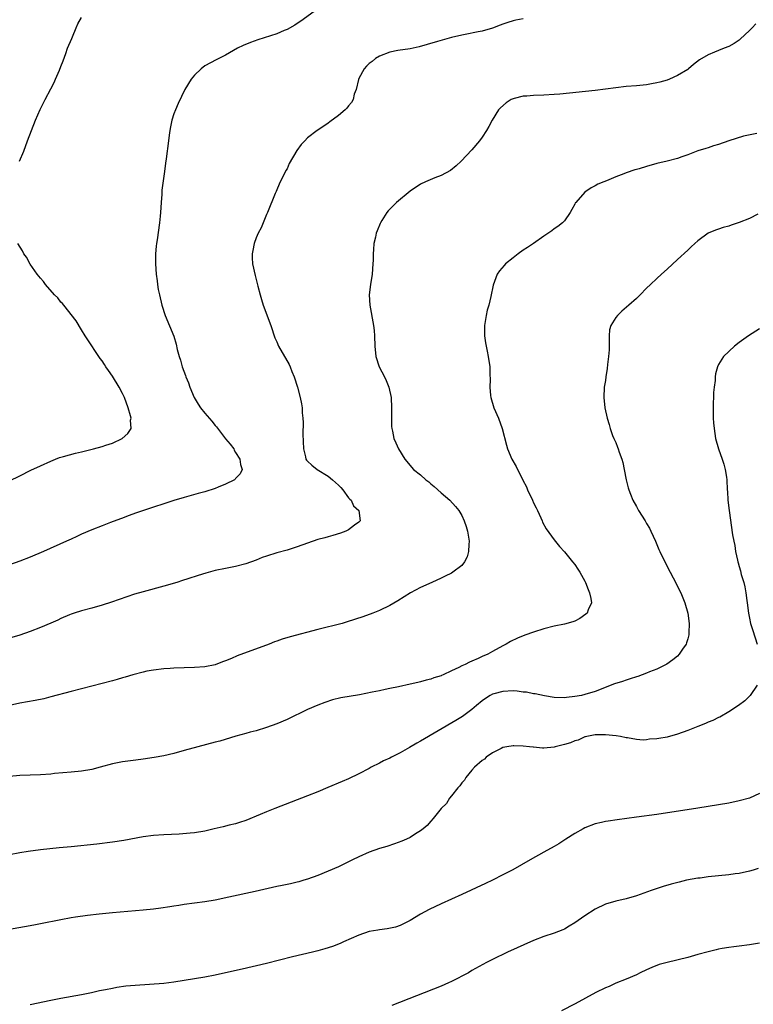
# Model space of a CAD drawing. Units: inches. Extents: x 2508000 to 2511000, y 1539000 to 1542000.
# Drawn here: x 2510381 to 2510524, y 1541563 to 1541755 of the extents above; entities that cross this region are included whole.
import ezdxf

# ---------------------------------------------------------------- set-up
doc = ezdxf.new("R2010")
doc.units = ezdxf.units.IN
doc.header["$MEASUREMENT"] = 0
doc.layers.add('LD25081539_10ft', color=253, linetype='Continuous')

msp = doc.modelspace()

# ---------------------------------------------------------------- linework, layer by layer
at = {"layer": 'LD25081539_10ft'}
for points, elevation in [([(2510439, 1541756.68), (2510435.7, 1541754.3), (2510435, 1541753.83), (2510434.5, 1541753.5), (2510433, 1541752.66), (2510432.45, 1541752.45), (2510431, 1541751.82), (2510427.35, 1541750.65), (2510425.86, 1541750.14), (2510424.45, 1541749.55), (2510423.39, 1541749), (2510421, 1541747.64), (2510419.22, 1541746.78), (2510417, 1541745.57), (2510416.26, 1541745), (2510415, 1541743.77), (2510414.36, 1541743), (2510413.1, 1541741), (2510411.78, 1541738.22), (2510411.27, 1541737), (2510411, 1541736.23), (2510410.61, 1541735), (2510410.32, 1541733.68), (2510410.2, 1541733), (2510410.08, 1541732.08), (2510409.91, 1541731), (2510409.46, 1541727.46), (2510409.34, 1541726.66), (2510409.13, 1541725), (2510408.64, 1541721.36), (2510408.6, 1541720.6), (2510408.49, 1541719), (2510408.39, 1541717), (2510408.31, 1541716.31), (2510408.2, 1541715), (2510407.73, 1541711.73), (2510407.6, 1541711), (2510407.53, 1541710.47), (2510407.41, 1541709), (2510407.39, 1541707), (2510407.52, 1541705), (2510407.71, 1541703.71), (2510407.79, 1541703), (2510407.94, 1541702.06), (2510408.15, 1541701), (2510408.63, 1541699), (2510409.28, 1541697), (2510410.94, 1541692.94), (2510411.41, 1541691.41), (2510411.63, 1541690.37), (2510412.02, 1541689), (2510412.28, 1541688.28), (2510412.62, 1541687), (2510413.27, 1541685.27), (2510413.33, 1541685), (2510413.83, 1541683.83), (2510414.09, 1541683), (2510414.95, 1541681), (2510415.72, 1541679.72), (2510416.16, 1541679), (2510417, 1541677.96), (2510418.38, 1541676.38), (2510419, 1541675.57), (2510419.3, 1541675.3), (2510421, 1541672.97), (2510421.93, 1541671.93), (2510422.62, 1541671), (2510422.74, 1541670.74), (2510423, 1541670.29), (2510423.84, 1541669), (2510423.94, 1541667.94), (2510424.24, 1541667), (2510423.89, 1541666.11), (2510423, 1541665.25), (2510422.9, 1541665.1), (2510422.75, 1541665), (2510421, 1541664.15), (2510419.57, 1541663.57), (2510419, 1541663.31), (2510417, 1541662.64), (2510415.69, 1541662.31), (2510413, 1541661.55), (2510411, 1541660.95), (2510409, 1541660.32), (2510407, 1541659.66), (2510403.52, 1541658.48), (2510403, 1541658.28), (2510402.05, 1541657.95), (2510401, 1541657.54), (2510400.6, 1541657.4), (2510398.65, 1541656.65), (2510397, 1541656.04), (2510395, 1541655.25), (2510393, 1541654.39), (2510392.07, 1541653.93), (2510391, 1541653.44), (2510390.09, 1541653), (2510385.59, 1541651), (2510383, 1541649.94), (2510381, 1541649.14), (2510379, 1541648.43)], 7580), ([(2510380.93, 1541727), (2510381.76, 1541729), (2510382.51, 1541731), (2510383.23, 1541733), (2510384.01, 1541735), (2510384.94, 1541737.06), (2510385.9, 1541739), (2510387, 1541741.08), (2510387.65, 1541742.35), (2510387.96, 1541743), (2510388.72, 1541744.72), (2510389, 1541745.43), (2510389.41, 1541746.59), (2510389.97, 1541747.97), (2510390.3, 1541749), (2510391.1, 1541750.9), (2510391.26, 1541751.26), (2510391.97, 1541753), (2510392.25, 1541753.75), (2510393.02, 1541755)], 7570), ([(2510479, 1541754.75), (2510477.51, 1541754.49), (2510477, 1541754.37), (2510475.96, 1541754.04), (2510475, 1541753.7), (2510474.52, 1541753.48), (2510473, 1541752.9), (2510471, 1541752.33), (2510470.19, 1541752.19), (2510467.7, 1541751.7), (2510467, 1541751.58), (2510465, 1541751.08), (2510462.31, 1541750.31), (2510460.29, 1541749.71), (2510458.72, 1541749.28), (2510457, 1541748.91), (2510454.56, 1541748.56), (2510453, 1541748.23), (2510451, 1541747.47), (2510450.2, 1541747), (2510449.55, 1541746.45), (2510449, 1541746.03), (2510448.48, 1541745.52), (2510448.02, 1541745), (2510447, 1541743.14), (2510446.9, 1541742.9), (2510446.45, 1541741), (2510446.09, 1541740.09), (2510445.88, 1541739), (2510445.57, 1541738.43), (2510445, 1541737.8), (2510444.65, 1541737.35), (2510444.29, 1541737), (2510443, 1541735.92), (2510441.35, 1541734.65), (2510441, 1541734.41), (2510440.14, 1541733.86), (2510438.85, 1541733), (2510437, 1541731.56), (2510436.44, 1541731), (2510435.76, 1541730.24), (2510434.93, 1541729.07), (2510433.45, 1541726.55), (2510433, 1541725.56), (2510432.8, 1541725.2), (2510431.47, 1541722.53), (2510431, 1541721.42), (2510430.86, 1541721.14), (2510430.7, 1541720.7), (2510429.17, 1541717), (2510429, 1541716.62), (2510427.94, 1541714.06), (2510427.4, 1541713), (2510427, 1541712.12), (2510426.59, 1541711), (2510426.35, 1541709.65), (2510426.21, 1541709), (2510426.23, 1541708.23), (2510426.3, 1541707), (2510426.79, 1541704.79), (2510427.21, 1541703.21), (2510427.34, 1541702.66), (2510427.78, 1541701), (2510428.06, 1541700.06), (2510428.38, 1541699), (2510429.82, 1541695), (2510430.64, 1541692.64), (2510431, 1541691.87), (2510431.36, 1541691), (2510432.48, 1541689), (2510432.69, 1541688.69), (2510433.41, 1541687.41), (2510433.59, 1541687), (2510433.95, 1541686.05), (2510434.39, 1541685), (2510435.01, 1541683), (2510435.55, 1541681), (2510435.8, 1541679.8), (2510435.93, 1541679), (2510435.98, 1541678.02), (2510436.09, 1541677), (2510436.13, 1541676.13), (2510436.11, 1541673.89), (2510436.19, 1541671), (2510436.58, 1541669.42), (2510436.67, 1541669), (2510436.81, 1541668.81), (2510437, 1541668.62), (2510437.82, 1541667.82), (2510438.86, 1541667), (2510441, 1541665.7), (2510441.86, 1541665), (2510442.44, 1541664.44), (2510443, 1541663.93), (2510443.45, 1541663.45), (2510443.85, 1541663), (2510445, 1541661.49), (2510445.22, 1541661.22), (2510445.46, 1541661), (2510445.94, 1541659.94), (2510446.98, 1541659), (2510447.26, 1541657), (2510447, 1541656.75), (2510446.12, 1541656.12), (2510445, 1541655.26), (2510444.44, 1541655), (2510443.4, 1541654.59), (2510441.89, 1541654.11), (2510441, 1541653.89), (2510440.33, 1541653.67), (2510439, 1541653.33), (2510437, 1541652.65), (2510435, 1541651.92), (2510433, 1541651.3), (2510431, 1541650.77), (2510429, 1541650.12), (2510428.18, 1541649.82), (2510427, 1541649.31), (2510425, 1541648.6), (2510423, 1541648.1), (2510421, 1541647.72), (2510419, 1541647.29), (2510417.19, 1541646.81), (2510415.68, 1541646.32), (2510413.71, 1541645.71), (2510412.65, 1541645.35), (2510411.52, 1541645), (2510409, 1541644.28), (2510405, 1541643.19), (2510403.31, 1541642.69), (2510401.8, 1541642.2), (2510398.85, 1541641.15), (2510397, 1541640.54), (2510395, 1541639.96), (2510393, 1541639.44), (2510391.56, 1541639), (2510391, 1541638.8), (2510390.67, 1541638.67), (2510389, 1541637.94), (2510388.36, 1541637.64), (2510387, 1541637.06), (2510385, 1541636.24), (2510383, 1541635.43), (2510381, 1541634.71), (2510379, 1541634.16)], 7590), ([(2510524.23, 1541753.77), (2510523.54, 1541753), (2510523, 1541752.45), (2510521.22, 1541750.78), (2510521, 1541750.61), (2510520.04, 1541749.96), (2510519, 1541749.37), (2510518.12, 1541749), (2510517, 1541748.56), (2510516.24, 1541748.24), (2510515, 1541747.75), (2510513.28, 1541746.72), (2510512.13, 1541745.87), (2510511.14, 1541745), (2510511, 1541744.9), (2510509, 1541743.71), (2510507.46, 1541743), (2510507, 1541742.82), (2510505.59, 1541742.41), (2510505, 1541742.25), (2510503.94, 1541742.06), (2510503, 1541741.91), (2510501, 1541741.72), (2510499, 1541741.57), (2510497, 1541741.33), (2510495, 1541741.06), (2510493, 1541740.81), (2510486.09, 1541740.09), (2510485, 1541739.99), (2510483, 1541739.87), (2510481, 1541739.81), (2510479.7, 1541739.7), (2510479, 1541739.67), (2510477.22, 1541739.22), (2510477, 1541739.18), (2510476.63, 1541739), (2510475.64, 1541738.36), (2510474.57, 1541737.43), (2510474.2, 1541737), (2510472.94, 1541735), (2510472.26, 1541733.74), (2510471.82, 1541733), (2510471, 1541731.71), (2510470.45, 1541731), (2510469, 1541729.26), (2510466.91, 1541727), (2510465.91, 1541726.09), (2510464.81, 1541725.19), (2510463, 1541724.22), (2510461.77, 1541723.77), (2510459.98, 1541723), (2510459, 1541722.55), (2510457, 1541721.2), (2510454.33, 1541719), (2510452.67, 1541717.33), (2510452.41, 1541717), (2510451.47, 1541715.47), (2510451.17, 1541715), (2510451.11, 1541714.89), (2510450.53, 1541713.47), (2510450.37, 1541713), (2510450.21, 1541712.21), (2510449.91, 1541711), (2510449.84, 1541709.84), (2510449.75, 1541709), (2510449.75, 1541707.75), (2510449.72, 1541707), (2510449.57, 1541705), (2510449.22, 1541703), (2510448.99, 1541701), (2510449.12, 1541699), (2510449.85, 1541695), (2510449.95, 1541694.05), (2510450.06, 1541693), (2510450.12, 1541691), (2510450.32, 1541689), (2510450.96, 1541687), (2510451.99, 1541685), (2510452.31, 1541684.31), (2510452.83, 1541683), (2510453.25, 1541681), (2510453.35, 1541679), (2510453.31, 1541677.31), (2510453.36, 1541675.36), (2510453.4, 1541675), (2510453.54, 1541674.46), (2510453.82, 1541673), (2510454.16, 1541672.16), (2510454.68, 1541671), (2510455.91, 1541669), (2510457.65, 1541667), (2510459, 1541665.92), (2510460.01, 1541665), (2510460.58, 1541664.58), (2510461, 1541664.2), (2510461.66, 1541663.66), (2510463, 1541662.46), (2510464.71, 1541661), (2510465.79, 1541659.79), (2510466.45, 1541659), (2510467, 1541658.05), (2510467.51, 1541657), (2510467.89, 1541655.89), (2510468.16, 1541655), (2510468.48, 1541653), (2510468.41, 1541652.41), (2510468.34, 1541651), (2510468.05, 1541649.95), (2510467.55, 1541649), (2510467, 1541648.32), (2510465.31, 1541647), (2510465, 1541646.82), (2510463.81, 1541646.19), (2510463, 1541645.81), (2510461.18, 1541645), (2510459, 1541644), (2510457.05, 1541642.95), (2510454.6, 1541641.4), (2510453, 1541640.51), (2510451, 1541639.55), (2510449.71, 1541639), (2510447.73, 1541638.27), (2510444.7, 1541637.3), (2510443.71, 1541637), (2510439, 1541635.8), (2510433.61, 1541634.39), (2510432.07, 1541633.93), (2510431, 1541633.55), (2510430.58, 1541633.42), (2510429.5, 1541633), (2510423.3, 1541630.7), (2510422.2, 1541630.2), (2510421, 1541629.72), (2510420.45, 1541629.55), (2510419, 1541628.98), (2510417, 1541628.59), (2510415, 1541628.43), (2510411, 1541628.29), (2510410.26, 1541628.26), (2510409, 1541628.17), (2510407, 1541627.94), (2510405.69, 1541627.69), (2510405, 1541627.55), (2510403, 1541627), (2510401.48, 1541626.52), (2510401, 1541626.4), (2510399.92, 1541626.08), (2510399, 1541625.83), (2510397, 1541625.31), (2510391, 1541623.79), (2510387, 1541622.69), (2510385.65, 1541622.35), (2510384, 1541622), (2510381, 1541621.48), (2510379, 1541621.05)], 7600), ([(2510524.44, 1541732.44), (2510521.86, 1541731.86), (2510519, 1541730.96), (2510517, 1541730.27), (2510516.02, 1541729.98), (2510515, 1541729.63), (2510514.5, 1541729.5), (2510512.99, 1541729.01), (2510511, 1541728.26), (2510509.87, 1541727.87), (2510509, 1541727.55), (2510507, 1541727.04), (2510505, 1541726.57), (2510503, 1541726.01), (2510501.53, 1541725.53), (2510501, 1541725.38), (2510500.68, 1541725.32), (2510499, 1541724.74), (2510498.54, 1541724.54), (2510497, 1541723.99), (2510495.22, 1541723.22), (2510494.64, 1541723), (2510493.48, 1541722.52), (2510493, 1541722.21), (2510492.19, 1541721.81), (2510490.99, 1541721), (2510489.21, 1541719), (2510489.12, 1541718.88), (2510489, 1541718.63), (2510488.42, 1541717.58), (2510488.14, 1541717), (2510487, 1541715.43), (2510486.61, 1541715), (2510485.69, 1541714.31), (2510485, 1541713.87), (2510484.52, 1541713.48), (2510483, 1541712.45), (2510480.98, 1541711), (2510479.8, 1541710.2), (2510479, 1541709.71), (2510478.02, 1541709), (2510477, 1541708.23), (2510475.54, 1541707), (2510475.27, 1541706.73), (2510474.35, 1541705.65), (2510473.9, 1541705), (2510473.1, 1541702.9), (2510472.66, 1541700.66), (2510472.26, 1541699), (2510471.99, 1541698.01), (2510471.74, 1541697), (2510471.42, 1541695), (2510471.45, 1541693), (2510471.64, 1541691.64), (2510471.75, 1541691), (2510471.96, 1541690.04), (2510472.15, 1541689), (2510472.45, 1541687), (2510472.46, 1541685.54), (2510472.54, 1541684.54), (2510472.48, 1541683), (2510472.61, 1541681.39), (2510472.66, 1541681), (2510473.27, 1541679), (2510474.14, 1541677), (2510474.88, 1541675), (2510475.7, 1541671.7), (2510475.92, 1541671), (2510476.79, 1541669), (2510477.6, 1541667.6), (2510477.87, 1541667), (2510478.75, 1541665.25), (2510478.93, 1541664.93), (2510479.59, 1541663.59), (2510479.84, 1541663), (2510480.78, 1541661), (2510481, 1541660.49), (2510481.49, 1541659.49), (2510481.76, 1541659), (2510482.42, 1541657.58), (2510482.67, 1541657), (2510482.75, 1541656.75), (2510483.44, 1541655.44), (2510485, 1541653.32), (2510486.02, 1541652.02), (2510487, 1541650.93), (2510488.59, 1541649), (2510489, 1541648.48), (2510489.61, 1541647.61), (2510489.98, 1541647), (2510491, 1541645.21), (2510491.1, 1541645), (2510491.62, 1541643.62), (2510491.91, 1541643), (2510492.16, 1541641.84), (2510492.24, 1541641), (2510491.63, 1541639.63), (2510491.41, 1541639), (2510491.2, 1541638.8), (2510490.02, 1541637.98), (2510489, 1541637.46), (2510488.67, 1541637.33), (2510487, 1541636.88), (2510485, 1541636.49), (2510483, 1541635.96), (2510481, 1541635.32), (2510479.28, 1541634.72), (2510477.84, 1541634.16), (2510476.5, 1541633.5), (2510475.63, 1541633), (2510475, 1541632.68), (2510473, 1541631.57), (2510472.07, 1541631), (2510471, 1541630.57), (2510470.18, 1541630.18), (2510469, 1541629.66), (2510468.53, 1541629.47), (2510467.67, 1541629), (2510467, 1541628.73), (2510466.42, 1541628.42), (2510465, 1541627.79), (2510463.37, 1541627), (2510463.1, 1541626.9), (2510463, 1541626.84), (2510461.59, 1541626.41), (2510461, 1541626.16), (2510460.06, 1541625.94), (2510459, 1541625.63), (2510458.47, 1541625.53), (2510457, 1541625.19), (2510454.69, 1541624.69), (2510453, 1541624.34), (2510452.13, 1541624.13), (2510451, 1541623.91), (2510449.6, 1541623.6), (2510447.12, 1541623.12), (2510443.5, 1541622.5), (2510441.88, 1541622.12), (2510440.38, 1541621.62), (2510439, 1541621.09), (2510437, 1541620.23), (2510433, 1541618.31), (2510431, 1541617.44), (2510429, 1541616.74), (2510427, 1541616.13), (2510425.81, 1541615.81), (2510425, 1541615.57), (2510423.03, 1541615.03), (2510419.9, 1541614.1), (2510419, 1541613.88), (2510415.67, 1541613), (2510413, 1541612.24), (2510411, 1541611.71), (2510409, 1541611.25), (2510407.12, 1541610.88), (2510405, 1541610.58), (2510403.58, 1541610.42), (2510401, 1541610.09), (2510399, 1541609.66), (2510396.64, 1541609), (2510395, 1541608.59), (2510393, 1541608.25), (2510391, 1541608.05), (2510387.77, 1541607.77), (2510387, 1541607.69), (2510385, 1541607.53), (2510383, 1541607.44), (2510381, 1541607.37), (2510379, 1541607.23)], 7610), ([(2510524.67, 1541716.67), (2510523, 1541715.87), (2510521, 1541715.07), (2510519.44, 1541714.56), (2510519, 1541714.38), (2510517.91, 1541714.09), (2510517, 1541713.76), (2510516.42, 1541713.58), (2510514.96, 1541713), (2510513, 1541711.53), (2510512.4, 1541711), (2510511.69, 1541710.31), (2510511, 1541709.71), (2510509, 1541707.88), (2510507, 1541705.99), (2510505.88, 1541705), (2510505, 1541704.2), (2510503.74, 1541703), (2510503, 1541702.27), (2510501.77, 1541701), (2510501, 1541700.28), (2510499.56, 1541699), (2510498.17, 1541697.83), (2510497.31, 1541697), (2510497, 1541696.58), (2510496.02, 1541695), (2510495.8, 1541694.2), (2510495.72, 1541693), (2510495.73, 1541691.73), (2510495.69, 1541690.31), (2510495.6, 1541689), (2510495.4, 1541687.4), (2510495.35, 1541686.65), (2510495.09, 1541685), (2510495, 1541684.33), (2510494.76, 1541683), (2510494.65, 1541681), (2510494.84, 1541679), (2510495.29, 1541677), (2510495.74, 1541675.74), (2510495.89, 1541675), (2510496.38, 1541673.62), (2510496.64, 1541673), (2510496.77, 1541672.77), (2510497, 1541672.22), (2510497.33, 1541671.33), (2510497.43, 1541671), (2510497.64, 1541670.36), (2510498.15, 1541669), (2510498.34, 1541668.34), (2510498.66, 1541667), (2510499, 1541665), (2510499.42, 1541663.42), (2510499.51, 1541663), (2510499.84, 1541662.16), (2510500.34, 1541661), (2510501, 1541659.79), (2510501.44, 1541659), (2510502.7, 1541657), (2510503, 1541656.44), (2510503.53, 1541655.53), (2510503.81, 1541655), (2510504.71, 1541653), (2510505.4, 1541651.4), (2510505.59, 1541651), (2510506.56, 1541649), (2510507.59, 1541647), (2510508.77, 1541644.77), (2510509.43, 1541643.43), (2510509.63, 1541643), (2510510.42, 1541641), (2510511, 1541639), (2510511.27, 1541637), (2510511.21, 1541635.21), (2510511.22, 1541635), (2510511.2, 1541634.8), (2510511, 1541634.02), (2510510.78, 1541633.22), (2510510.68, 1541633), (2510509.99, 1541631.99), (2510509.36, 1541631), (2510509, 1541630.64), (2510508.1, 1541629.9), (2510506.91, 1541629.09), (2510505, 1541628.13), (2510503.58, 1541627.58), (2510503, 1541627.33), (2510502.11, 1541627), (2510501.29, 1541626.71), (2510501, 1541626.64), (2510499.8, 1541626.2), (2510499, 1541625.97), (2510498.29, 1541625.71), (2510496.78, 1541625.22), (2510493, 1541623.77), (2510491, 1541623.16), (2510490.3, 1541623), (2510489, 1541622.77), (2510487.41, 1541622.6), (2510487, 1541622.53), (2510485, 1541622.56), (2510483.11, 1541622.89), (2510481.3, 1541623.3), (2510481, 1541623.32), (2510479.61, 1541623.61), (2510479, 1541623.66), (2510477.82, 1541623.82), (2510477, 1541623.86), (2510475, 1541623.77), (2510473.29, 1541623.29), (2510473, 1541623.22), (2510472.55, 1541623), (2510471.61, 1541622.39), (2510471, 1541621.92), (2510469.87, 1541621), (2510469, 1541620.23), (2510467.13, 1541618.87), (2510465.89, 1541618.11), (2510459, 1541614.07), (2510458.29, 1541613.71), (2510456.83, 1541612.83), (2510455, 1541611.82), (2510453.35, 1541611), (2510453, 1541610.79), (2510451.76, 1541610.24), (2510451, 1541609.79), (2510449.4, 1541609), (2510449, 1541608.77), (2510447, 1541607.72), (2510445, 1541606.78), (2510443.76, 1541606.24), (2510440.95, 1541605.05), (2510439, 1541604.24), (2510437, 1541603.45), (2510430.66, 1541601), (2510429, 1541600.33), (2510427.8, 1541599.8), (2510425, 1541598.64), (2510423.77, 1541598.23), (2510423, 1541598.01), (2510421.71, 1541597.71), (2510420.58, 1541597.42), (2510418.85, 1541597), (2510417, 1541596.58), (2510415, 1541596.26), (2510414.17, 1541596.17), (2510411.98, 1541595.98), (2510409, 1541595.85), (2510407, 1541595.7), (2510405, 1541595.43), (2510401.25, 1541594.75), (2510399, 1541594.41), (2510395.96, 1541594.04), (2510391, 1541593.54), (2510388.67, 1541593.33), (2510386.86, 1541593.14), (2510385, 1541592.93), (2510382.6, 1541592.6), (2510381, 1541592.33), (2510379, 1541591.98)], 7620), ([(2510379, 1541664.81), (2510381, 1541665.76), (2510383.16, 1541666.84), (2510385, 1541667.73), (2510387, 1541668.63), (2510387.93, 1541669), (2510388.7, 1541669.3), (2510389.5, 1541669.5), (2510391.82, 1541670.18), (2510393, 1541670.42), (2510395.32, 1541671), (2510397, 1541671.48), (2510397.75, 1541671.75), (2510399, 1541672.14), (2510400.94, 1541673), (2510402.03, 1541673.97), (2510402.64, 1541675), (2510402.56, 1541676.56), (2510402.63, 1541677), (2510402.54, 1541677.46), (2510402.09, 1541679), (2510401.35, 1541681), (2510401, 1541681.77), (2510400.33, 1541683), (2510399, 1541685.17), (2510398.23, 1541686.23), (2510397.75, 1541687), (2510397.44, 1541687.44), (2510397, 1541688.12), (2510396.62, 1541688.62), (2510396.39, 1541689), (2510394.21, 1541692.21), (2510393.74, 1541693), (2510393, 1541694.15), (2510391.93, 1541695.93), (2510389.53, 1541699), (2510389.32, 1541699.32), (2510389, 1541699.59), (2510388.38, 1541700.38), (2510387.73, 1541701), (2510385.96, 1541703), (2510385.59, 1541703.59), (2510385, 1541704.23), (2510384.66, 1541704.66), (2510384.35, 1541705), (2510383.01, 1541706.99), (2510382.3, 1541708.3), (2510381.8, 1541709), (2510381.54, 1541709.54), (2510380.61, 1541711)], 7570), ([(2510525, 1541694.35), (2510522.82, 1541693), (2510521, 1541691.71), (2510520.11, 1541691), (2510517.95, 1541689), (2510517, 1541687.44), (2510516.77, 1541687), (2510516.41, 1541685.59), (2510516.36, 1541685), (2510516.33, 1541684.33), (2510516.15, 1541683), (2510516.04, 1541681.96), (2510515.93, 1541679), (2510515.97, 1541678.03), (2510515.98, 1541677), (2510516.05, 1541676.05), (2510516.14, 1541675), (2510516.44, 1541673), (2510516.97, 1541671), (2510517.69, 1541669), (2510518.02, 1541668.02), (2510518.31, 1541667), (2510518.52, 1541665.48), (2510518.6, 1541665), (2510518.7, 1541663), (2510518.73, 1541662.73), (2510518.82, 1541661), (2510519.04, 1541659), (2510519.74, 1541654.26), (2510519.96, 1541653), (2510520.16, 1541652.16), (2510520.32, 1541651), (2510520.66, 1541649.34), (2510520.75, 1541649), (2510520.82, 1541648.82), (2510521, 1541648.12), (2510521.28, 1541647.28), (2510521.43, 1541646.57), (2510521.92, 1541645), (2510522.14, 1541644.14), (2510522.33, 1541643), (2510522.5, 1541641.5), (2510522.58, 1541641), (2510522.82, 1541639), (2510523, 1541638.03), (2510523.24, 1541637), (2510523.65, 1541635.65), (2510524.52, 1541633)], 7630), ([(2510524.53, 1541625), (2510523.13, 1541623), (2510522.09, 1541621.91), (2510520.9, 1541621), (2510519, 1541619.77), (2510517.23, 1541618.77), (2510517, 1541618.68), (2510515.89, 1541618.11), (2510515, 1541617.78), (2510514.47, 1541617.53), (2510512.94, 1541616.94), (2510511, 1541616.15), (2510509, 1541615.43), (2510507, 1541614.89), (2510505.38, 1541614.62), (2510505, 1541614.51), (2510503.55, 1541614.45), (2510503, 1541614.34), (2510502.31, 1541614.31), (2510501, 1541614.42), (2510499.28, 1541614.72), (2510499, 1541614.75), (2510497.89, 1541615), (2510497.1, 1541615.1), (2510495, 1541615.3), (2510493, 1541615.29), (2510491.39, 1541615), (2510491.09, 1541614.91), (2510491, 1541614.9), (2510489.7, 1541614.3), (2510489, 1541614.13), (2510488.21, 1541613.79), (2510487, 1541613.43), (2510485.22, 1541613), (2510485, 1541612.93), (2510483, 1541612.71), (2510482.71, 1541612.71), (2510481, 1541612.89), (2510480.89, 1541612.89), (2510480.18, 1541613), (2510479, 1541613.13), (2510477.17, 1541613.17), (2510477, 1541613.19), (2510475.77, 1541613), (2510475, 1541612.83), (2510474.68, 1541612.68), (2510473, 1541611.79), (2510471.79, 1541611), (2510471.43, 1541610.57), (2510471, 1541610.32), (2510469.52, 1541609), (2510469, 1541608.41), (2510467.82, 1541607), (2510467.53, 1541606.47), (2510467, 1541605.99), (2510466.61, 1541605.39), (2510466.25, 1541605), (2510465, 1541603.45), (2510464.66, 1541603), (2510464.02, 1541601.98), (2510463, 1541600.95), (2510461.46, 1541599), (2510461, 1541598.53), (2510460.31, 1541597.69), (2510459.5, 1541597), (2510459, 1541596.62), (2510458.04, 1541596.04), (2510457, 1541595.36), (2510456.23, 1541595), (2510455.38, 1541594.62), (2510453.91, 1541594.09), (2510452.41, 1541593.59), (2510451, 1541593.16), (2510449, 1541592.45), (2510447, 1541591.59), (2510445.76, 1541591), (2510443, 1541589.63), (2510441, 1541588.75), (2510439, 1541587.96), (2510437, 1541587.23), (2510436.26, 1541587), (2510435.29, 1541586.71), (2510435, 1541586.65), (2510433.69, 1541586.31), (2510433, 1541586.2), (2510432.03, 1541585.97), (2510431, 1541585.77), (2510426.81, 1541584.81), (2510421.68, 1541583.68), (2510419, 1541583.14), (2510417, 1541582.82), (2510413, 1541582.26), (2510411.92, 1541582.08), (2510411, 1541581.96), (2510410.17, 1541581.83), (2510408.42, 1541581.58), (2510407, 1541581.4), (2510405, 1541581.19), (2510399, 1541580.67), (2510396.42, 1541580.42), (2510394.15, 1541580.15), (2510391.82, 1541579.82), (2510391, 1541579.7), (2510389, 1541579.33), (2510385, 1541578.49), (2510383.74, 1541578.26), (2510379, 1541577.44)], 7630), ([(2510525, 1541603.9), (2510523.06, 1541603), (2510521, 1541602.44), (2510519, 1541602.03), (2510517, 1541601.68), (2510512.97, 1541601.03), (2510505, 1541599.83), (2510501, 1541599.26), (2510497.24, 1541598.76), (2510495.49, 1541598.51), (2510495, 1541598.42), (2510494.23, 1541598.23), (2510493, 1541597.96), (2510491, 1541597.19), (2510490.64, 1541597), (2510489, 1541596.09), (2510487.26, 1541595), (2510485.88, 1541594.12), (2510485, 1541593.58), (2510483, 1541592.45), (2510480.34, 1541591), (2510476.94, 1541589.06), (2510475, 1541588.03), (2510473, 1541587.02), (2510471.63, 1541586.37), (2510467, 1541584.22), (2510463, 1541582.43), (2510460.67, 1541581.33), (2510459, 1541580.39), (2510457, 1541579.2), (2510455, 1541578.2), (2510454.1, 1541577.9), (2510452.47, 1541577.53), (2510451, 1541577.37), (2510450.7, 1541577.3), (2510449, 1541577.02), (2510447, 1541576.31), (2510444, 1541575), (2510443.32, 1541574.68), (2510441.87, 1541574.13), (2510440.36, 1541573.64), (2510439, 1541573.26), (2510437.99, 1541573), (2510434.08, 1541572.08), (2510429, 1541570.82), (2510424.29, 1541569.71), (2510421, 1541568.96), (2510419, 1541568.52), (2510417, 1541568.16), (2510415, 1541567.83), (2510411, 1541567.13), (2510409, 1541566.9), (2510403.46, 1541566.54), (2510401.64, 1541566.36), (2510399.87, 1541566.13), (2510399, 1541565.96), (2510397.68, 1541565.68), (2510396.53, 1541565.47), (2510394.91, 1541565.09), (2510393, 1541564.71), (2510389, 1541563.98), (2510387, 1541563.57), (2510383, 1541562.73)], 7640), ([(2510524.7, 1541589.3), (2510523.77, 1541589), (2510523, 1541588.77), (2510521, 1541588.34), (2510520.25, 1541588.25), (2510519, 1541588.06), (2510515, 1541587.65), (2510513.43, 1541587.43), (2510513, 1541587.39), (2510510.76, 1541587), (2510509.34, 1541586.66), (2510507.77, 1541586.23), (2510506.24, 1541585.77), (2510503.88, 1541585), (2510501, 1541584), (2510499, 1541583.4), (2510497, 1541582.96), (2510495, 1541582.37), (2510493, 1541581.38), (2510491, 1541580.08), (2510489, 1541578.7), (2510487.95, 1541578.05), (2510487, 1541577.49), (2510486.66, 1541577.34), (2510485, 1541576.7), (2510483, 1541576.04), (2510481, 1541575.26), (2510475.95, 1541573), (2510473, 1541571.57), (2510471.85, 1541571), (2510469, 1541569.41), (2510468.3, 1541569), (2510465, 1541567.28), (2510464.43, 1541567), (2510463, 1541566.4), (2510453.38, 1541562.62)], 7650), ([(2510525, 1541574.76), (2510523, 1541574.42), (2510521, 1541574.2), (2510519.95, 1541574.05), (2510519, 1541573.94), (2510517.73, 1541573.73), (2510517, 1541573.57), (2510516.57, 1541573.43), (2510515, 1541573.09), (2510513, 1541572.52), (2510511, 1541571.98), (2510507, 1541571.02), (2510505.43, 1541570.57), (2510503.99, 1541570.01), (2510503, 1541569.58), (2510501.76, 1541569), (2510501, 1541568.62), (2510499, 1541567.73), (2510497, 1541566.94), (2510495.7, 1541566.3), (2510495, 1541566.04), (2510493.14, 1541565.14), (2510489.07, 1541562.93), (2510486.42, 1541561.58)], 7660)]:
    msp.add_lwpolyline(points, dxfattribs=dict(at, elevation=elevation))

doc.saveas('drawing.dxf')
